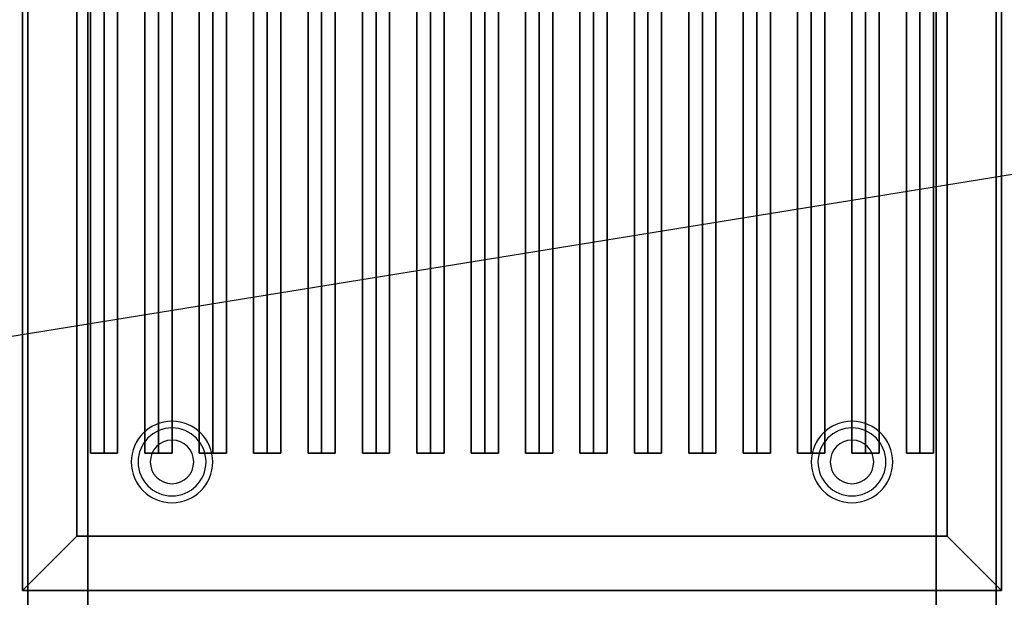
# Model space of a CAD drawing. Extents: x -114 to 114, y -18 to 18.
# Drawn here: x -36 to -18, y -11 to 0 of the extents above; entities that cross this region are included whole.
import ezdxf

# ---------------------------------------------------------------- set-up
doc = ezdxf.new("R2010")
doc.units = 0
doc.layers.get('DEFPOINTS').update_dxf_attribs({"linetype": 'CONTINUOUS'})
for name, color, linetype in [('3D', 254, 'CONTINUOUS'), ('3D-BLACK', 250, 'CONTINUOUS'), ('3D-CASTIRON', 251, 'CONTINUOUS'), ('3D-FLAT', 7, 'CONTINUOUS'), ('3D-NON', 43, 'CONTINUOUS')]:
    doc.layers.add(name, color=color, linetype=linetype)

msp = doc.modelspace()

# ---------------------------------------------------------------- linework, layer by layer
at = {"layer": '3D'}
for centre, radius, start, end in [((-33, -8.135, 1.5), 0.75, 360, 180), ((-20.5, -8.135, 1.5), 0.75, 360, 180), ((-33, -8.135, 1.25), 0.625, 360, 180), ((-20.5, -8.135, 1.25), 0.625, 360, 180), ((-33, -8.135), 0.4, 360, 180), ((-20.5, -8.135), 0.4, 360, 180), ((-33, -8.135, 1.5), 0.75, 180, 360), ((-33, -8.135, 1.25), 0.625, 180, 360), ((-33, -8.135), 0.4, 180, 360), ((-20.5, -8.135, 1.5), 0.75, 180, 360), ((-20.5, -8.135, 1.25), 0.625, 180, 360), ((-20.5, -8.135), 0.4, 180, 360)]:
    msp.add_arc(centre, radius, start, end, dxfattribs=at)
for points in [[(-34.75, -9.5, 36), (-35.75, -10.5, 36), (-35.75, -10.5, 38.5), (-34.75, -9.5, 38.5)], [(-34.75, -9.5, 36), (-35.75, -10.5, 36), (-35.75, -10.5, 38.5), (-34.75, -9.5, 38.5)], [(-18.75, -9.5, 36), (-17.75, -10.5, 36), (-17.75, -10.5, 38.5), (-18.75, -9.5, 38.5)], [(-18.75, -9.5, 36), (-17.75, -10.5, 36), (-17.75, -10.5, 38.5), (-18.75, -9.5, 38.5)]]:
    msp.add_3dface(points, dxfattribs=at)
at = {"layer": '3D-BLACK'}
for points in [[(-34.75, 15.5, 35), (-34.75, -9.5, 35), (-34.75, -9.5, 36), (-34.75, 15.5, 36)], [(-18.75, 15.5, 36), (-34.75, 15.5, 36), (-34.75, -9.5, 36), (-18.75, -9.5, 36)], [(-18.75, 15.5, 35), (-34.75, 15.5, 35), (-34.75, -9.5, 35), (-18.75, -9.5, 35)], [(-18.75, 15.5, 35), (-18.75, -9.5, 35), (-18.75, -9.5, 36), (-18.75, 15.5, 36)], [(-18.75, -9.5, 35), (-34.75, -9.5, 35), (-34.75, -9.5, 36), (-18.75, -9.5, 36)]]:
    msp.add_3dface(points, dxfattribs=at)
at = {"layer": '3D-CASTIRON'}
for points in [[(-34.25, 14.028, 38.445), (-34.5, 14.028, 37.445), (-34.5, -7.972, 37.445), (-34.25, -7.972, 38.445)], [(-34.5, 14.028, 37.445), (-34.25, 14.028, 37.695), (-34.25, -7.972, 37.695), (-34.5, -7.972, 37.445)], [(-34, 14.028, 37.445), (-34.25, 14.028, 37.695), (-34.25, -7.972, 37.695), (-34, -7.972, 37.445)], [(-34.25, 14.028, 38.445), (-34, 14.028, 37.445), (-34, -7.972, 37.445), (-34.25, -7.972, 38.445)], [(-33.25, 14.028, 38.445), (-33.5, 14.028, 37.445), (-33.5, -7.972, 37.445), (-33.25, -7.972, 38.445)], [(-33.5, 14.028, 37.445), (-33.25, 14.028, 37.695), (-33.25, -7.972, 37.695), (-33.5, -7.972, 37.445)], [(-33, 14.028, 37.445), (-33.25, 14.028, 37.695), (-33.25, -7.972, 37.695), (-33, -7.972, 37.445)], [(-33.25, 14.028, 38.445), (-33, 14.028, 37.445), (-33, -7.972, 37.445), (-33.25, -7.972, 38.445)], [(-32.25, 14.028, 38.445), (-32.5, 14.028, 37.445), (-32.5, -7.972, 37.445), (-32.25, -7.972, 38.445)], [(-32.5, 14.028, 37.445), (-32.25, 14.028, 37.695), (-32.25, -7.972, 37.695), (-32.5, -7.972, 37.445)], [(-32, 14.028, 37.445), (-32.25, 14.028, 37.695), (-32.25, -7.972, 37.695), (-32, -7.972, 37.445)], [(-32.25, 14.028, 38.445), (-32, 14.028, 37.445), (-32, -7.972, 37.445), (-32.25, -7.972, 38.445)], [(-31.25, 14.028, 38.445), (-31.5, 14.028, 37.445), (-31.5, -7.972, 37.445), (-31.25, -7.972, 38.445)], [(-31.5, 14.028, 37.445), (-31.25, 14.028, 37.695), (-31.25, -7.972, 37.695), (-31.5, -7.972, 37.445)], [(-31, 14.028, 37.445), (-31.25, 14.028, 37.695), (-31.25, -7.972, 37.695), (-31, -7.972, 37.445)], [(-31.25, 14.028, 38.445), (-31, 14.028, 37.445), (-31, -7.972, 37.445), (-31.25, -7.972, 38.445)], [(-30.25, 14.028, 38.445), (-30.5, 14.028, 37.445), (-30.5, -7.972, 37.445), (-30.25, -7.972, 38.445)], [(-30.5, 14.028, 37.445), (-30.25, 14.028, 37.695), (-30.25, -7.972, 37.695), (-30.5, -7.972, 37.445)], [(-30, 14.028, 37.445), (-30.25, 14.028, 37.695), (-30.25, -7.972, 37.695), (-30, -7.972, 37.445)], [(-30.25, 14.028, 38.445), (-30, 14.028, 37.445), (-30, -7.972, 37.445), (-30.25, -7.972, 38.445)], [(-29.25, 14.028, 38.445), (-29.5, 14.028, 37.445), (-29.5, -7.972, 37.445), (-29.25, -7.972, 38.445)], [(-29.5, 14.028, 37.445), (-29.25, 14.028, 37.695), (-29.25, -7.972, 37.695), (-29.5, -7.972, 37.445)], [(-29, 14.028, 37.445), (-29.25, 14.028, 37.695), (-29.25, -7.972, 37.695), (-29, -7.972, 37.445)], [(-29.25, 14.028, 38.445), (-29, 14.028, 37.445), (-29, -7.972, 37.445), (-29.25, -7.972, 38.445)], [(-28.25, 14.028, 38.445), (-28.5, 14.028, 37.445), (-28.5, -7.972, 37.445), (-28.25, -7.972, 38.445)], [(-28.5, 14.028, 37.445), (-28.25, 14.028, 37.695), (-28.25, -7.972, 37.695), (-28.5, -7.972, 37.445)], [(-28, 14.028, 37.445), (-28.25, 14.028, 37.695), (-28.25, -7.972, 37.695), (-28, -7.972, 37.445)], [(-28.25, 14.028, 38.445), (-28, 14.028, 37.445), (-28, -7.972, 37.445), (-28.25, -7.972, 38.445)], [(-27.25, 14.028, 38.445), (-27.5, 14.028, 37.445), (-27.5, -7.972, 37.445), (-27.25, -7.972, 38.445)], [(-27.5, 14.028, 37.445), (-27.25, 14.028, 37.695), (-27.25, -7.972, 37.695), (-27.5, -7.972, 37.445)], [(-27, 14.028, 37.445), (-27.25, 14.028, 37.695), (-27.25, -7.972, 37.695), (-27, -7.972, 37.445)], [(-27.25, 14.028, 38.445), (-27, 14.028, 37.445), (-27, -7.972, 37.445), (-27.25, -7.972, 38.445)], [(-26.25, 14.028, 38.445), (-26.5, 14.028, 37.445), (-26.5, -7.972, 37.445), (-26.25, -7.972, 38.445)], [(-26.5, 14.028, 37.445), (-26.25, 14.028, 37.695), (-26.25, -7.972, 37.695), (-26.5, -7.972, 37.445)], [(-26, 14.028, 37.445), (-26.25, 14.028, 37.695), (-26.25, -7.972, 37.695), (-26, -7.972, 37.445)], [(-26.25, 14.028, 38.445), (-26, 14.028, 37.445), (-26, -7.972, 37.445), (-26.25, -7.972, 38.445)], [(-25.25, 14.028, 38.445), (-25.5, 14.028, 37.445), (-25.5, -7.972, 37.445), (-25.25, -7.972, 38.445)], [(-25.5, 14.028, 37.445), (-25.25, 14.028, 37.695), (-25.25, -7.972, 37.695), (-25.5, -7.972, 37.445)], [(-25, 14.028, 37.445), (-25.25, 14.028, 37.695), (-25.25, -7.972, 37.695), (-25, -7.972, 37.445)], [(-25.25, 14.028, 38.445), (-25, 14.028, 37.445), (-25, -7.972, 37.445), (-25.25, -7.972, 38.445)], [(-24.25, 14.028, 38.445), (-24.5, 14.028, 37.445), (-24.5, -7.972, 37.445), (-24.25, -7.972, 38.445)], [(-24.5, 14.028, 37.445), (-24.25, 14.028, 37.695), (-24.25, -7.972, 37.695), (-24.5, -7.972, 37.445)], [(-24, 14.028, 37.445), (-24.25, 14.028, 37.695), (-24.25, -7.972, 37.695), (-24, -7.972, 37.445)], [(-24.25, 14.028, 38.445), (-24, 14.028, 37.445), (-24, -7.972, 37.445), (-24.25, -7.972, 38.445)], [(-23.25, 14.028, 38.445), (-23.5, 14.028, 37.445), (-23.5, -7.972, 37.445), (-23.25, -7.972, 38.445)], [(-23.5, 14.028, 37.445), (-23.25, 14.028, 37.695), (-23.25, -7.972, 37.695), (-23.5, -7.972, 37.445)], [(-23, 14.028, 37.445), (-23.25, 14.028, 37.695), (-23.25, -7.972, 37.695), (-23, -7.972, 37.445)], [(-23.25, 14.028, 38.445), (-23, 14.028, 37.445), (-23, -7.972, 37.445), (-23.25, -7.972, 38.445)], [(-22.25, 14.028, 38.445), (-22.5, 14.028, 37.445), (-22.5, -7.972, 37.445), (-22.25, -7.972, 38.445)], [(-22.5, 14.028, 37.445), (-22.25, 14.028, 37.695), (-22.25, -7.972, 37.695), (-22.5, -7.972, 37.445)], [(-22, 14.028, 37.445), (-22.25, 14.028, 37.695), (-22.25, -7.972, 37.695), (-22, -7.972, 37.445)], [(-22.25, 14.028, 38.445), (-22, 14.028, 37.445), (-22, -7.972, 37.445), (-22.25, -7.972, 38.445)], [(-21.25, 14.028, 38.445), (-21.5, 14.028, 37.445), (-21.5, -7.972, 37.445), (-21.25, -7.972, 38.445)], [(-21.5, 14.028, 37.445), (-21.25, 14.028, 37.695), (-21.25, -7.972, 37.695), (-21.5, -7.972, 37.445)], [(-21, 14.028, 37.445), (-21.25, 14.028, 37.695), (-21.25, -7.972, 37.695), (-21, -7.972, 37.445)], [(-21.25, 14.028, 38.445), (-21, 14.028, 37.445), (-21, -7.972, 37.445), (-21.25, -7.972, 38.445)], [(-20.25, 14.028, 38.445), (-20.5, 14.028, 37.445), (-20.5, -7.972, 37.445), (-20.25, -7.972, 38.445)], [(-20.5, 14.028, 37.445), (-20.25, 14.028, 37.695), (-20.25, -7.972, 37.695), (-20.5, -7.972, 37.445)], [(-20, 14.028, 37.445), (-20.25, 14.028, 37.695), (-20.25, -7.972, 37.695), (-20, -7.972, 37.445)], [(-20.25, 14.028, 38.445), (-20, 14.028, 37.445), (-20, -7.972, 37.445), (-20.25, -7.972, 38.445)], [(-19.25, 14.028, 38.445), (-19.5, 14.028, 37.445), (-19.5, -7.972, 37.445), (-19.25, -7.972, 38.445)], [(-19.5, 14.028, 37.445), (-19.25, 14.028, 37.695), (-19.25, -7.972, 37.695), (-19.5, -7.972, 37.445)], [(-19, 14.028, 37.445), (-19.25, 14.028, 37.695), (-19.25, -7.972, 37.695), (-19, -7.972, 37.445)], [(-19.25, 14.028, 38.445), (-19, 14.028, 37.445), (-19, -7.972, 37.445), (-19.25, -7.972, 38.445)], [(-34.25, -7.972, 38.445), (-34, -7.972, 37.445), (-34.25, -7.972, 37.695), (-34.5, -7.972, 37.445)], [(-33.25, -7.972, 38.445), (-33, -7.972, 37.445), (-33.25, -7.972, 37.695), (-33.5, -7.972, 37.445)], [(-32.25, -7.972, 38.445), (-32, -7.972, 37.445), (-32.25, -7.972, 37.695), (-32.5, -7.972, 37.445)], [(-31.25, -7.972, 38.445), (-31, -7.972, 37.445), (-31.25, -7.972, 37.695), (-31.5, -7.972, 37.445)], [(-30.25, -7.972, 38.445), (-30, -7.972, 37.445), (-30.25, -7.972, 37.695), (-30.5, -7.972, 37.445)], [(-29.25, -7.972, 38.445), (-29, -7.972, 37.445), (-29.25, -7.972, 37.695), (-29.5, -7.972, 37.445)], [(-28.25, -7.972, 38.445), (-28, -7.972, 37.445), (-28.25, -7.972, 37.695), (-28.5, -7.972, 37.445)], [(-27.25, -7.972, 38.445), (-27, -7.972, 37.445), (-27.25, -7.972, 37.695), (-27.5, -7.972, 37.445)], [(-26.25, -7.972, 38.445), (-26, -7.972, 37.445), (-26.25, -7.972, 37.695), (-26.5, -7.972, 37.445)], [(-25.25, -7.972, 38.445), (-25, -7.972, 37.445), (-25.25, -7.972, 37.695), (-25.5, -7.972, 37.445)], [(-24.25, -7.972, 38.445), (-24, -7.972, 37.445), (-24.25, -7.972, 37.695), (-24.5, -7.972, 37.445)], [(-23.25, -7.972, 38.445), (-23, -7.972, 37.445), (-23.25, -7.972, 37.695), (-23.5, -7.972, 37.445)], [(-22.25, -7.972, 38.445), (-22, -7.972, 37.445), (-22.25, -7.972, 37.695), (-22.5, -7.972, 37.445)], [(-21.25, -7.972, 38.445), (-21, -7.972, 37.445), (-21.25, -7.972, 37.695), (-21.5, -7.972, 37.445)], [(-20.25, -7.972, 38.445), (-20, -7.972, 37.445), (-20.25, -7.972, 37.695), (-20.5, -7.972, 37.445)], [(-19.25, -7.972, 38.445), (-19, -7.972, 37.445), (-19.25, -7.972, 37.695), (-19.5, -7.972, 37.445)]]:
    msp.add_3dface(points, dxfattribs=at)
at = {"layer": '3D-FLAT'}
for points in [[(-34.75, 15.5, 38.5), (-35.75, 16.5, 38.5), (-35.75, -10.5, 38.5), (-34.75, -9.5, 38.5)], [(-34.75, 15.5, 36), (-35.75, 16.5, 36), (-35.75, -10.5, 36), (-34.75, -9.5, 36)], [(-18.75, -9.5, 38.5), (-17.75, -10.5, 38.5), (-17.75, 16.5, 38.5), (-18.75, 15.5, 38.5)], [(-18.75, -9.5, 36), (-17.75, -10.5, 36), (-17.75, 16.5, 36), (-18.75, 15.5, 36)], [(-35.65, -12.55, 26.75), (-17.85, -12.55, 26.75), (-17.85, 16.4, 26.75), (-35.65, 16.4, 26.75)], [(-35.65, -12.55, 6), (-17.85, -12.55, 6), (-17.85, 16.4, 6), (-35.65, 16.4, 6)], [(-18.95, 15.3, 16.75), (-18.95, -12, 16.75), (-34.55, -12, 16.75), (-34.55, 15.3, 16.75)], [(-18.95, 15.3, 16), (-18.95, -12, 16), (-34.55, -12, 16), (-34.55, 15.3, 16)], [(-34.75, -9.5, 38.5), (-35.75, -10.5, 38.5), (-17.75, -10.5, 38.5), (-18.75, -9.5, 38.5)], [(-34.75, -9.5, 36), (-35.75, -10.5, 36), (-17.75, -10.5, 36), (-18.75, -9.5, 36)]]:
    msp.add_3dface(points, dxfattribs=at)
for points, invisible_edges in [([(-17.85, -10.5, 36), (-35.65, -10.5, 36), (-35.65, -17.75, 36), (-17.85, -17.75, 36)], 1), ([(-17.85, -18.5, 34.5), (-35.65, -18.5, 34.5), (-35.65, -10.5, 34.5), (-17.85, -10.5, 34.5)], 5)]:
    msp.add_3dface(points, dxfattribs=dict(at, invisible_edges=invisible_edges))
at = {"layer": '3D-NON'}
for points in [[(-35.65, 18.4, 27), (-35.65, 18.4, 35), (-35.65, -10.5, 35), (-35.65, -10.5, 27)], [(-17.85, 18.4, 27), (-17.85, 18.4, 35), (-17.85, -10.5, 35), (-17.85, -10.5, 27)], [(-35.75, 16.5, 36), (-35.75, -10.5, 36), (-35.75, -10.5, 38.5), (-35.75, 16.5, 38.5)], [(-35.75, 16.5, 35), (-35.75, 16.5, 35.9), (-35.75, -10.5, 35.9), (-35.75, -10.5, 35)], [(-17.75, -10.5, 36), (-17.75, 16.5, 36), (-17.75, 16.5, 38.5), (-17.75, -10.5, 38.5)], [(-17.75, -10.5, 35), (-17.75, -10.5, 35.9), (-17.75, 16.5, 35.9), (-17.75, 16.5, 35)], [(-35.65, -12.55, 6), (-35.65, 16.4, 6), (-35.65, 16.4, 26.75), (-35.65, -12.55, 26.75)], [(-17.85, -12.55, 6), (-17.85, 16.4, 6), (-17.85, 16.4, 26.75), (-17.85, -12.55, 26.75)], [(-34.75, 15.5, 36), (-34.75, -9.5, 36), (-34.75, -9.5, 38.5), (-34.75, 15.5, 38.5)], [(-18.75, -9.5, 36), (-18.75, 15.5, 36), (-18.75, 15.5, 38.5), (-18.75, -9.5, 38.5)], [(-34.55, 15.3, 16), (-34.55, -12, 16), (-34.55, -12, 16.75), (-34.55, 15.3, 16.75)], [(-18.95, 15.3, 16), (-18.95, -12, 16), (-18.95, -12, 16.75), (-18.95, 15.3, 16.75)], [(-34.75, -9.5, 36), (-18.75, -9.5, 36), (-18.75, -9.5, 38.5), (-34.75, -9.5, 38.5)], [(-35.75, -10.5, 36), (-17.75, -10.5, 36), (-17.75, -10.5, 38.5), (-35.75, -10.5, 38.5)], [(-35.75, -10.5, 35), (-35.75, -10.5, 35.9), (-17.75, -10.5, 35.9), (-17.75, -10.5, 35)], [(-17.85, -10.5, 27), (-17.85, -10.5, 35), (-35.65, -10.5, 35), (-35.65, -10.5, 27)], [(-17.85, -10.5, 34.5), (-35.65, -10.5, 34.5), (-35.65, -10.5, 36), (-17.85, -10.5, 36)]]:
    msp.add_3dface(points, dxfattribs=at)
at = {"layer": '3D-NON', "invisible_edges": 14}
for points in [[(-35.65, -10.5, 34.5), (-35.65, -17.75, 34.5), (-35.65, -17.75, 36), (-35.65, -10.5, 36)], [(-17.85, -10.5, 34.5), (-17.85, -17.75, 34.5), (-17.85, -17.75, 36), (-17.85, -10.5, 36)]]:
    msp.add_3dface(points, dxfattribs=at)
at = {"layer": 'DEFPOINTS', "color": 6}
msp.add_line((-114.25, -18.5), (114.25, 18.5), dxfattribs=at)

doc.saveas('drawing.dxf')
